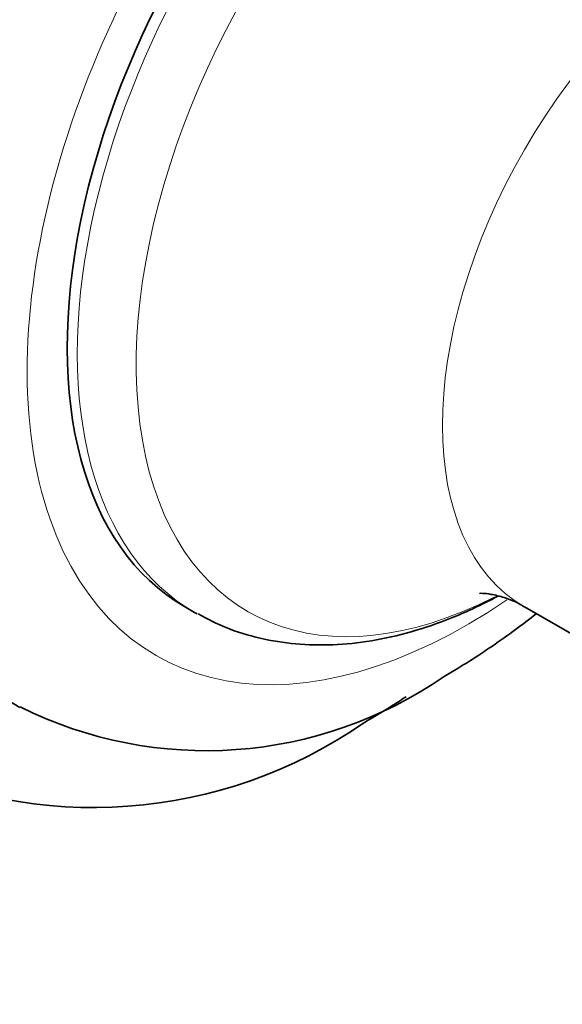
# Model space of a CAD drawing. Units: millimetres. Extents: x 0 to 1439, y 0 to 1268.
# Drawn here: x 1159 to 1178, y 135 to 170 of the extents above; entities that cross this region are included whole.
import ezdxf
from ezdxf import colors
from ezdxf.entities.mleader import LeaderData, LeaderLine
from ezdxf.math import Vec2, Vec3

# ---------------------------------------------------------------- set-up
doc = ezdxf.new("R2010")
doc.units = ezdxf.units.MM
doc.layers.add('DV6_Défaut', color=7, linetype='Continuous')
doc.layers.add('Défaut', color=7, linetype='Continuous')

# ---------------------------------------------------------------- blocks, each defined once
blk = doc.blocks.new('_DOT')
at = {"color": 0}
blk.add_line((0, 0), (-1, 0), dxfattribs=at)
at = {"color": 0, "const_width": 0.333}
blk.add_lwpolyline([(-0.1665, 0, 1), (0.1665, 0, 1)], format="xyb", close=True, dxfattribs=at)
blk = doc.blocks.new('SE5')
at = {"layer": 'DV6_Défaut', "color": 7, "linetype": 'Continuous', "lineweight": 35}
for p, q in [((1164.556, 149.563), (1164.911, 149.358)), ((1176.571, 149.554), (1182.052, 146.391))]:
    blk.add_line(p, q, dxfattribs=at)
for centre, radius, start, end in [((1165.327, 159.231), 14.764, 243.5522, 304.6797), ((1161.335, 159.207), 16.749, 243.5476, 304.8219)]:
    blk.add_arc(centre, radius, start, end, dxfattribs=at)
for centre, major_axis, start_param, end_param in [((1168.9, 170.149), (15, 25.981), 0.000704, 3.139621), ((1171.728, 168.516), (13, 22.517), 0, 3.142346), ((1153.625, 178.968), (-6, -10.392), 3.141593, 6.283185), ((1157.232, 176.886), (6.5, 11.258), 0.312298, 2.829294), ((1156.1, 177.539), (6, 10.392), 0.374788, 2.766805), ((1174.556, 166.884), (10, 17.321), 0, 3.141593), ((1174.911, 166.679), (10, 17.321), 3.141593, 3.151056)]:
    blk.add_ellipse(centre, major_axis=major_axis, ratio=0.57735, start_param=start_param, end_param=end_param, dxfattribs=at)
at = {"layer": 'DV6_Défaut', "color": 7, "linetype": 'Continuous', "lineweight": 18}
for centre, major_axis, start_param, end_param in [((1174.556, 166.884), (11, 19.053), 0, 4.016464), ((1174.911, 166.679), (10, 17.321), 0, 3.141593), ((1176.308, 165.872), (9.516, 16.482), 0, 3.866786), ((1183.571, 161.679), (7, 12.124), 0.000412, 3.141737)]:
    blk.add_ellipse(centre, major_axis=major_axis, ratio=0.57735, start_param=start_param, end_param=end_param, dxfattribs=at)
at = {"layer": 'DV6_Défaut', "color": 7, "linetype": 'Continuous', "lineweight": 35}
for points, knots in [([(1165.034, 149.3), (1165.393, 149.111), (1166.041, 148.777), (1167.227, 148.416), (1168.484, 148.214), (1169.804, 148.184), (1171.169, 148.327), (1172.572, 148.645), (1174.002, 149.139), (1175.025, 149.609), (1175.563, 149.895), (1175.626, 149.928)], [0, 0, 0, 0, 0.10592, 0.225695, 0.346178, 0.468462, 0.593274, 0.72084, 0.850867, 0.982696, 1, 1, 1, 1]), ([(1174.982, 150.03), (1174.982, 150.03), (1174.988, 150.03), (1175.081, 150.035), (1175.389, 150.006), (1175.858, 149.888), (1176.313, 149.717), (1176.52, 149.576), (1176.562, 149.547)], [0, 0, 0, 0, 0.032492, 0.230444, 0.442633, 0.67654, 0.943313, 1, 1, 1, 1]), ([(1173.727, 147.09), (1174.057, 147.285), (1174.853, 147.76), (1175.964, 148.523), (1176.742, 149.117), (1176.98, 149.304)], [0, 0, 0, 0, 0.271788, 0.774974, 1, 1, 1, 1]), ([(1170.9, 145.456), (1171.249, 145.663), (1171.717, 145.941), (1172.206, 146.256), (1172.387, 146.375)], [0, 0, 0, 0, 0.633846, 1, 1, 1, 1])]:
    blk.add_open_spline(points, degree=3, knots=knots, dxfattribs=at)

msp = doc.modelspace()

# ---------------------------------------------------------------- block references
at = {"layer": 'Défaut'}
msp.add_blockref('SE5', (0, 0), dxfattribs=at)

# ---------------------------------------------------------------- leaders
at = {"layer": 'Défaut', "color": 7, "linetype": 'Continuous', "lineweight": 18}
ml = msp.add_multileader_mtext('Standard', dxfattribs=at)
ml.set_content('{\\pxsm0.9;\\fSolid Edge ISO|b1||i0||c0|p34;\\W1.;16/02/2017\\P}', color=256)
ml.set_leader_properties()
ml.set_arrow_properties(name='DOT')
ml.build(insert=Vec2(0, 0))
ml.multileader.update_dxf_attribs({"leader_type": 0, "dogleg_length": 0, "arrow_head_size": 12})
ctx = ml.context
ctx.base_point, ctx.char_height, ctx.arrow_head_size, ctx.landing_gap_size = Vec3(1135.221, 1260.512), 12, 12, 4.2
notes = []
notes.append((ctx, [(0, (0, 0, 0), (0, 0), (1, 0), 1, [])]))
ctx.mtext.insert = Vec3(1137.221, 1266.632)
for ctx, leaders in notes:
    for number, flags, end, landing, length, lines in leaders:
        leader = LeaderData()
        leader.index, (leader.has_last_leader_line, leader.has_dogleg_vector, leader.attachment_direction) = number, flags
        leader.last_leader_point, leader.dogleg_vector, leader.dogleg_length = Vec3(end), Vec3(landing), length
        for number, points, colour, breaks in lines:
            line = LeaderLine()
            line.index, line.vertices, line.color, line.breaks = number, Vec3.list(points), colors.encode_raw_color(colour), breaks
            leader.lines.append(line)
        ctx.leaders.append(leader)

doc.saveas('drawing.dxf')
